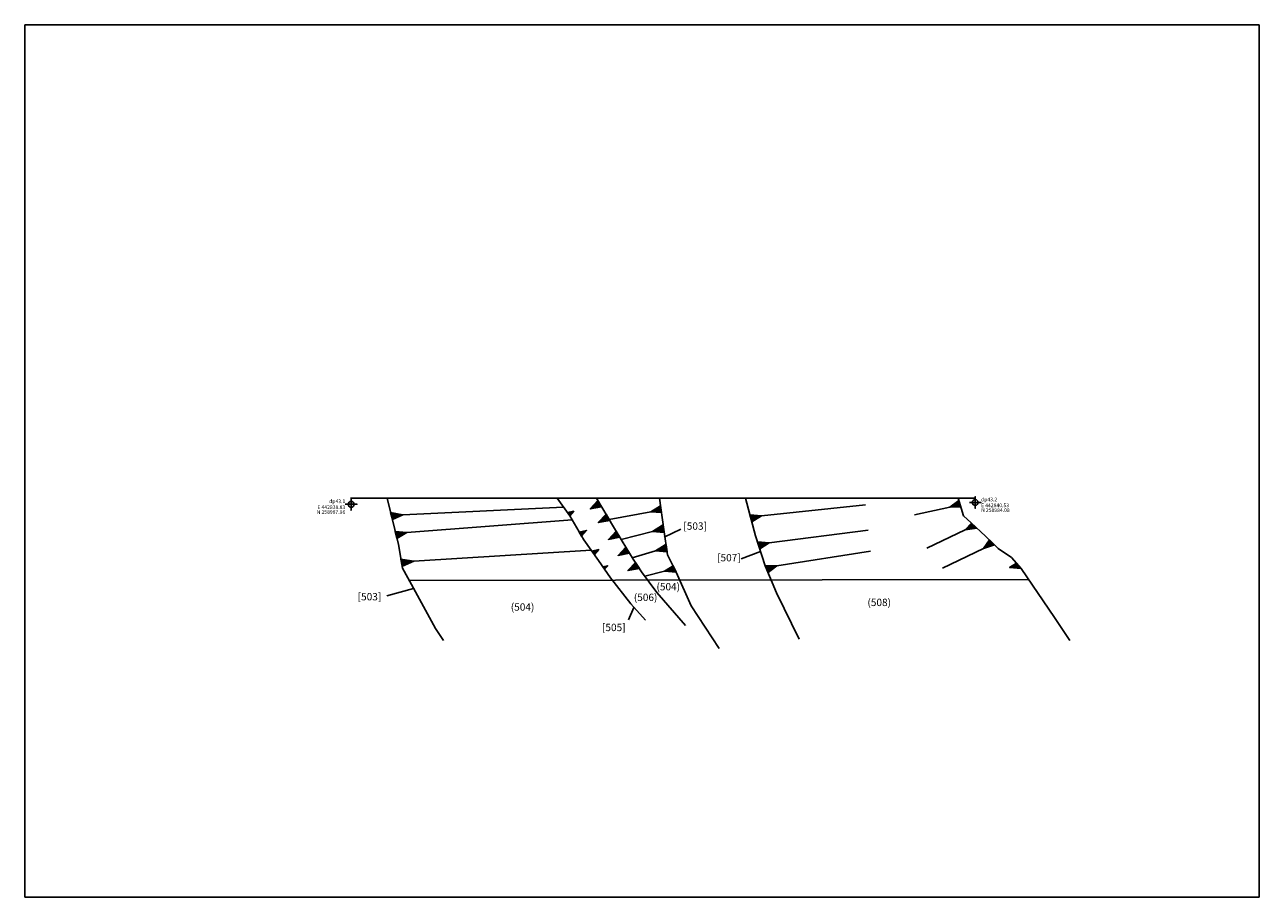
# Model space of a CAD drawing. Units: metres. Extents: x 160.8 to 176.2, y 143.7 to 153.8.
# Drawn here: x 160.8 to 169.2, y 143.7 to 149.6 of the extents above; entities that cross this region are included whole.
import ezdxf
from ezdxf.enums import TextEntityAlignment as Align

# ---------------------------------------------------------------- set-up
doc = ezdxf.new("R2010")
doc.units = ezdxf.units.M
for name, color, linetype in [('Annotatons', 7, 'Continuous'), ('Co-ord', 7, 'Continuous'), ('DETAIL', 7, 'Continuous'), ('DRAWING POINT', 7, 'Continuous')]:
    doc.layers.add(name, color=color, linetype=linetype)
doc.styles.add('Text', font='ARIALUNI.TTF')
picture_1 = doc.add_image_def('image1.tif', size_in_pixel=(4960, 3507))

msp = doc.modelspace()

# ---------------------------------------------------------------- hatches: boundary and pattern name
at = {"layer": 'DETAIL'}
h = msp.add_hatch(color=1, dxfattribs=at)
h.set_gradient(color1=(5, 0, 0), color2=(5, 0, 0), one_color=1)
h.paths.add_polyline_path([(164.7371, 146.3616), (164.7119, 146.4043), (164.6593, 146.3472)])
h = msp.add_hatch(color=1, dxfattribs=at)
h.set_gradient(color1=(5, 0, 0), color2=(5, 0, 0), one_color=1)
h.paths.add_polyline_path([(167.1711, 146.3607), (167.1573, 146.4052), (167.0983, 146.3599)])
h = msp.add_hatch(color=1, dxfattribs=at)
h.set_gradient(color1=(5, 0, 0), color2=(5, 0, 0), one_color=1)
h.paths.add_polyline_path([(163.3185, 146.2748), (163.3891, 146.3069), (163.3068, 146.3234)])
h = msp.add_hatch(color=1, dxfattribs=at)
h.set_gradient(color1=(5, 0, 0), color2=(5, 0, 0), one_color=1)
h.paths.add_polyline_path([(164.5216, 146.3011), (164.548, 146.3313), (164.5061, 146.3224)])
h = msp.add_hatch(color=1, dxfattribs=at)
h.set_gradient(color1=(5, 0, 0), color2=(5, 0, 0), one_color=1)
h.paths.add_polyline_path([(164.7919, 146.2689), (164.7667, 146.3115), (164.7141, 146.2545)])
h = msp.add_hatch(color=1, dxfattribs=at)
h.set_gradient(color1=(5, 0, 0), color2=(5, 0, 0), one_color=1)
h.paths.add_polyline_path([(165.1421, 146.3223), (165.1356, 146.3686), (165.0712, 146.3286)])
h = msp.add_hatch(color=1, dxfattribs=at)
h.set_gradient(color1=(5, 0, 0), color2=(5, 0, 0), one_color=1)
h.paths.add_polyline_path([(165.7549, 146.2592), (165.8208, 146.3003), (165.742, 146.3071)])
h = msp.add_hatch(color=1, dxfattribs=at)
h.set_gradient(color1=(5, 0, 0), color2=(5, 0, 0), one_color=1)
h.paths.add_polyline_path([(165.161, 146.1885), (165.1582, 146.2081), (165.1543, 146.2361), (165.1495, 146.2371), (165.0823, 146.1954)])
h = msp.add_hatch(color=1, dxfattribs=at)
h.set_gradient(color1=(5, 0, 0), color2=(5, 0, 0), one_color=1)
h.paths.add_polyline_path([(167.2799, 146.2179), (167.245, 146.2501), (167.2017, 146.2064)])
h = msp.add_hatch(color=1, dxfattribs=at)
h.set_gradient(color1=(5, 0, 0), color2=(5, 0, 0), one_color=1)
h.paths.add_polyline_path([(163.3493, 146.1464), (163.4164, 146.1883), (163.3376, 146.1951)])
h = msp.add_hatch(color=1, dxfattribs=at)
h.set_gradient(color1=(5, 0, 0), color2=(5, 0, 0), one_color=1)
h.paths.add_polyline_path([(164.6014, 146.1631), (164.6348, 146.2015), (164.5853, 146.1909)])
h = msp.add_hatch(color=1, dxfattribs=at)
h.set_gradient(color1=(5, 0, 0), color2=(5, 0, 0), one_color=1)
h.paths.add_polyline_path([(164.8605, 146.1553), (164.8348, 146.1974), (164.7828, 146.1409)])
h = msp.add_hatch(color=1, dxfattribs=at)
h.set_gradient(color1=(5, 0, 0), color2=(5, 0, 0), one_color=1)
h.paths.add_polyline_path([(165.8083, 146.078), (165.8721, 146.1178), (165.7933, 146.1245)])
h = msp.add_hatch(color=1, dxfattribs=at)
h.set_gradient(color1=(5, 0, 0), color2=(5, 0, 0), one_color=1)
h.paths.add_polyline_path([(167.4006, 146.1035), (167.3662, 146.137), (167.3253, 146.0796)])
h = msp.add_hatch(color=1, dxfattribs=at)
h.set_gradient(color1=(5, 0, 0), color2=(5, 0, 0), one_color=1)
h.paths.add_polyline_path([(164.6876, 146.0375), (164.7173, 146.0716), (164.6704, 146.0616)])
h = msp.add_hatch(color=1, dxfattribs=at)
h.set_gradient(color1=(5, 0, 0), color2=(5, 0, 0), one_color=1)
h.paths.add_polyline_path([(164.9262, 146.0472), (164.9006, 146.0894), (164.8485, 146.0328)])
h = msp.add_hatch(color=1, dxfattribs=at)
h.set_gradient(color1=(5, 0, 0), color2=(5, 0, 0), one_color=1)
h.paths.add_polyline_path([(165.1802, 146.0563), (165.1733, 146.1039), (165.1686, 146.1049), (165.1014, 146.0632)])
h = msp.add_hatch(color=1, dxfattribs=at)
h.set_gradient(color1=(5, 0, 0), color2=(5, 0, 0), one_color=1)
h.paths.add_polyline_path([(163.3877, 145.959), (163.4629, 145.9931), (163.376, 146.0077), (163.3843, 145.9598)])
h = msp.add_hatch(color=1, dxfattribs=at)
h.set_gradient(color1=(5, 0, 0), color2=(5, 0, 0), one_color=1)
h.paths.add_polyline_path([(164.7569, 145.9382), (164.7781, 145.9625), (164.745, 145.9555)])
h = msp.add_hatch(color=1, dxfattribs=at)
h.set_gradient(color1=(5, 0, 0), color2=(5, 0, 0), one_color=1)
h.paths.add_polyline_path([(164.9926, 145.9436), (164.9656, 145.9843), (164.9148, 145.9292)])
h = msp.add_hatch(color=1, dxfattribs=at)
h.set_gradient(color1=(5, 0, 0), color2=(5, 0, 0), one_color=1)
h.paths.add_polyline_path([(165.2424, 145.9183), (165.2211, 145.9609), (165.1637, 145.9252)])
h = msp.add_hatch(color=1, dxfattribs=at)
h.set_gradient(color1=(5, 0, 0), color2=(5, 0, 0), one_color=1)
h.paths.add_polyline_path([(165.8649, 145.9169), (165.9248, 145.9626), (165.8458, 145.962)])
h = msp.add_hatch(color=1, dxfattribs=at)
h.set_gradient(color1=(5, 0, 0), color2=(5, 0, 0), one_color=1)
h.paths.add_polyline_path([(167.5806, 145.9435), (167.5485, 145.9794), (167.5018, 145.9504)])

# ---------------------------------------------------------------- linework, layer by layer
at = {"layer": 'Annotatons'}
for p, q in [((165.2738, 146.2096), (165.1614, 146.1564)), ((165.6838, 146.0093), (165.8142, 146.0598)), ((163.2806, 145.7576), (163.4627, 145.808)), ((164.9187, 145.5945), (164.9561, 145.6793))]:
    msp.add_line(p, q, dxfattribs=at)
at = {"layer": 'DETAIL', "color": 1}
for points in [[(163.0338, 146.4195), (167.2737, 146.4195)], [(163.2837, 146.4195), (163.359, 146.1064), (163.3867, 145.9458), (163.4481, 145.8349), (163.6102, 145.537), (163.6657, 145.4561)], [(164.4351, 146.4195), (164.5223, 146.3002), (164.6157, 146.1382), (164.7165, 145.997), (164.7972, 145.8794), (164.934, 145.7031), (165.035, 145.5941)], [(164.7029, 146.4195), (164.817, 146.2264), (164.8772, 146.1281), (164.9502, 146.0076), (165.0082, 145.92), (165.1122, 145.7805), (165.3056, 145.5573)], [(165.1285, 146.4195), (165.1582, 146.2081), (165.183, 146.0372), (165.2424, 145.9183), (165.3444, 145.6912), (165.5333, 145.4002)], [(165.7118, 146.4195), (165.78, 146.1658), (165.8458, 145.962), (165.9232, 145.7793), (166.0749, 145.4635)], [(165.8208, 146.3003), (166.5262, 146.3751)], [(167.1528, 146.4195), (167.19, 146.3), (167.242, 146.2529), (167.3386, 146.1638), (167.4253, 146.0795), (167.5145, 146.0176), (167.5806, 145.9435), (167.8061, 145.6121), (167.91, 145.4549)], [(163.3891, 146.3069), (164.4787, 146.3598)], [(165.0712, 146.3286), (164.7878, 146.2758)], [(167.0983, 146.3599), (166.8577, 146.3077)], [(163.4164, 146.1883), (164.5377, 146.2736)], [(165.8721, 146.1178), (166.5441, 146.2027)], [(167.2017, 146.2064), (166.9419, 146.0823)], [(165.0823, 146.1954), (164.8698, 146.1403)], [(163.4629, 145.9931), (164.6661, 146.0676)], [(165.1014, 146.0632), (164.9444, 146.0171)], [(165.9248, 145.9626), (166.5599, 146.062)], [(167.3253, 146.0796), (167.0484, 145.9461)], [(163.4333, 145.8617), (167.6315, 145.8687)], [(165.1637, 145.9252), (165.0301, 145.8906)]]:
    msp.add_lwpolyline(points, dxfattribs=at)
for points in [[(164.7371, 146.3616), (164.7119, 146.4043), (164.6593, 146.3472)], [(167.1711, 146.3607), (167.1573, 146.4052), (167.0983, 146.3599)], [(163.3185, 146.2748), (163.3891, 146.3069), (163.3068, 146.3234)], [(164.5216, 146.3011), (164.548, 146.3313), (164.5061, 146.3224)], [(164.7919, 146.2689), (164.7667, 146.3115), (164.7141, 146.2545)], [(165.1421, 146.3223), (165.1356, 146.3686), (165.0712, 146.3286)], [(165.7549, 146.2592), (165.8208, 146.3003), (165.742, 146.3071)], [(165.161, 146.1885), (165.1582, 146.2081), (165.1543, 146.2361), (165.1495, 146.2371), (165.0823, 146.1954)], [(167.2799, 146.2179), (167.245, 146.2501), (167.2017, 146.2064)], [(163.3493, 146.1464), (163.4164, 146.1883), (163.3376, 146.1951)], [(164.6014, 146.1631), (164.6348, 146.2015), (164.5853, 146.1909)], [(164.8605, 146.1553), (164.8348, 146.1974), (164.7828, 146.1409)], [(165.8083, 146.078), (165.8721, 146.1178), (165.7933, 146.1245)], [(167.4006, 146.1035), (167.3662, 146.137), (167.3253, 146.0796)], [(164.6876, 146.0375), (164.7173, 146.0716), (164.6704, 146.0616)], [(164.9262, 146.0472), (164.9006, 146.0894), (164.8485, 146.0328)], [(165.1802, 146.0563), (165.1733, 146.1039), (165.1686, 146.1049), (165.1014, 146.0632)], [(163.3877, 145.959), (163.4629, 145.9931), (163.376, 146.0077), (163.3843, 145.9598)], [(164.7569, 145.9382), (164.7781, 145.9625), (164.745, 145.9555)], [(164.9926, 145.9436), (164.9656, 145.9843), (164.9148, 145.9292)], [(165.2424, 145.9183), (165.2211, 145.9609), (165.1637, 145.9252)], [(165.8649, 145.9169), (165.9248, 145.9626), (165.8458, 145.962)], [(167.5806, 145.9435), (167.5485, 145.9794), (167.5018, 145.9504)]]:
    msp.add_lwpolyline(points, close=True, dxfattribs=at)
at = {"layer": 'DRAWING POINT', "color": 5}
for points in [[(162.999, 146.379), (163.079, 146.379), (163.039, 146.379), (163.039, 146.339), (163.039, 146.419), (163.039, 146.379), (163.079, 146.379), (163.059, 146.379), (163.059, 146.379)], [(162.999, 146.379), (163.079, 146.379), (163.039, 146.379), (163.039, 146.339), (163.039, 146.419), (163.039, 146.379), (163.079, 146.379), (163.059, 146.379), (163.059, 146.379)], [(167.2294, 146.3916), (167.3094, 146.3916), (167.2694, 146.3916), (167.2694, 146.3516), (167.2694, 146.4316), (167.2694, 146.3916), (167.3094, 146.3916), (167.2894, 146.3916), (167.2894, 146.3916)]]:
    msp.add_lwpolyline(points, dxfattribs=at)
for centre in [(163.039, 146.379), (163.039, 146.379), (167.2694, 146.3916)]:
    msp.add_circle(centre, 0.02, dxfattribs=at)

# ---------------------------------------------------------------- texts
at = {"layer": 'Annotatons', "style": 'Text'}
for s, p in [('[503]', (165.371, 146.1907)), ('[507]', (165.5996, 145.9766)), ('(504)', (165.1886, 145.78)), ('[503]', (163.1633, 145.7119)), ('(504)', (164.201, 145.642)), ('(506)', (165.035, 145.7074)), ('(508)', (166.6186, 145.6732)), ('[505]', (164.8194, 145.5034))]:
    msp.add_text(s, height=0.05, dxfattribs=at).set_placement(p, align=Align.BOTTOM_CENTER)
at = {"layer": 'Co-ord', "style": 'Text'}
msp.add_text('E 442838.83', height=0.025, dxfattribs=at).set_placement((162.999, 146.339), align=Align.BOTTOM_RIGHT)
msp.add_text('E 442840.53', height=0.025, dxfattribs=at).set_placement((167.3094, 146.3516), align=Align.BOTTOM_LEFT)
msp.add_text('N 258987.96', height=0.025, dxfattribs=at).set_placement((162.999, 146.339), align=Align.TOP_RIGHT)
msp.add_text('N 258984.08', height=0.025, dxfattribs=at).set_placement((167.3094, 146.3516), align=Align.TOP_LEFT)
at = {"layer": 'DRAWING POINT', "style": 'Text'}
msp.add_text('dp43.1', height=0.025, dxfattribs=at).set_placement((162.999, 146.379), align=Align.BOTTOM_RIGHT)
msp.add_text('dp43.2', height=0.025, dxfattribs=at).set_placement((167.3094, 146.3916), align=Align.BOTTOM_LEFT)

# ---------------------------------------------------------------- referenced raster images: frames only (the image files are external)
image = msp.add_image(picture_1, insert=(160.8262, 143.714), size_in_units=(8.3687, 5.9172))
image.dxf.flags = 7

doc.saveas('drawing.dxf')
